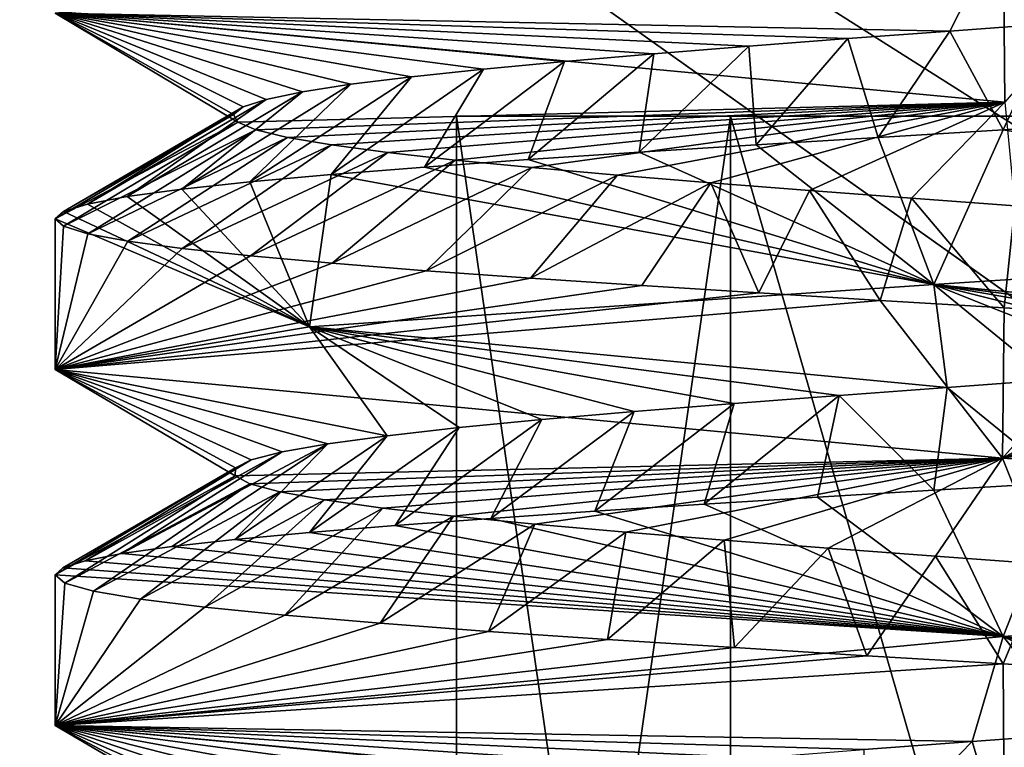
# Model space of a CAD drawing. Units: millimetres. Extents: x -82 to 118, y -418 to 985.
# Drawn here: x 5 to 7, y -4 to -3 of the extents above; entities that cross this region are included whole.
import ezdxf

# ---------------------------------------------------------------- set-up
doc = ezdxf.new("R2010")
doc.units = ezdxf.units.MM
doc.header["$LTSCALE"] = 65.185185
for name, color, linetype in [('1520', 7, 'CONTINUOUS'), ('1522', 7, 'CONTINUOUS'), ('3116', 7, 'CONTINUOUS'), ('3117', 7, 'CONTINUOUS'), ('3118', 7, 'CONTINUOUS'), ('3128', 7, 'CONTINUOUS'), ('3129', 7, 'CONTINUOUS'), ('3130', 7, 'CONTINUOUS'), ('3131', 7, 'CONTINUOUS'), ('3134', 7, 'CONTINUOUS'), ('3135', 7, 'CONTINUOUS'), ('3136', 7, 'CONTINUOUS'), ('3137', 7, 'CONTINUOUS'), ('3138', 7, 'CONTINUOUS'), ('3141', 7, 'CONTINUOUS'), ('3148', 7, 'CONTINUOUS'), ('3418', 7, 'CONTINUOUS'), ('3438', 7, 'CONTINUOUS')]:
    doc.layers.add(name, color=color, linetype=linetype)

msp = doc.modelspace()

# ---------------------------------------------------------------- linework, layer by layer
at = {"layer": '1520', "linetype": 'CONTINUOUS'}
for points in [[(2.5, 0, -57.678), (32.5, 0, -57.678), (22.4918, -2.9001, -57.678), (2.5, 0, -57.678)], [(2.5, 0, -57.678), (32.5, -368.5, -57.678), (2.5, -368.5, -57.678), (2.5, 0, -57.678)], [(32.5, -368.5, -57.678), (2.5, 0, -57.678), (12.5082, -7.0999, -57.678), (32.5, -368.5, -57.678)], [(12.5082, -7.0999, -57.678), (2.5, 0, -57.678), (10.4, -5, -57.678), (12.5082, -7.0999, -57.678)], [(10.4, -5, -57.678), (2.5, 0, -57.678), (12.4918, -2.9001, -57.678), (10.4, -5, -57.678)], [(12.4918, -2.9001, -57.678), (2.5, 0, -57.678), (22.4918, -2.9001, -57.678), (12.4918, -2.9001, -57.678)]]:
    msp.add_3dface(points, dxfattribs=at)
at = {"layer": '1522', "linetype": 'CONTINUOUS'}
for points in [[(32.5, 0, -42.678), (2.5, 0, -42.678), (2.5, -368.5, -42.678), (32.5, 0, -42.678)], [(32.5, -368.5, -42.678), (32.5, 0, -42.678), (2.5, -368.5, -42.678), (32.5, -368.5, -42.678)]]:
    msp.add_3dface(points, dxfattribs=at)
at = {"layer": '3116', "linetype": 'CONTINUOUS'}
for points in [[(7.249, -2.5961, -48.678), (5.25, -2.7835, -50.678), (7.1341, -2.821, -49.0572), (7.249, -2.5961, -48.678)], [(7.3506, -2.8051, -49.0562), (7.249, -2.5961, -48.678), (7.1341, -2.821, -49.0572), (7.3506, -2.8051, -49.0562)], [(7.5653, -2.7892, -49.0838), (7.249, -2.5961, -48.678), (7.3506, -2.8051, -49.0562), (7.5653, -2.7892, -49.0838)], [(5.25, -2.7835, -50.678), (7.2499, -2.971, -52.678), (5.6346, -3.013, -50.8542), (5.25, -2.7835, -50.678)], [(7.1341, -2.821, -49.0572), (5.25, -2.7835, -50.678), (6.9195, -2.8369, -49.0869), (7.1341, -2.821, -49.0572)], [(6.9195, -2.8369, -49.0869), (5.25, -2.7835, -50.678), (6.7109, -2.8529, -49.1451), (6.9195, -2.8369, -49.0869)], [(6.7109, -2.8529, -49.1451), (5.25, -2.7835, -50.678), (6.5109, -2.8689, -49.2308), (6.7109, -2.8529, -49.1451)], [(6.5109, -2.8689, -49.2308), (5.25, -2.7835, -50.678), (6.3227, -2.885, -49.3436), (6.5109, -2.8689, -49.2308)], [(6.3227, -2.885, -49.3436), (5.25, -2.7835, -50.678), (6.1517, -2.9011, -49.4804), (6.3227, -2.885, -49.3436)], [(6.1517, -2.9011, -49.4804), (5.25, -2.7835, -50.678), (6.0006, -2.9172, -49.6389), (6.1517, -2.9011, -49.4804)], [(6.0006, -2.9172, -49.6389), (5.25, -2.7835, -50.678), (5.8726, -2.9332, -49.8158), (6.0006, -2.9172, -49.6389)], [(5.8726, -2.9332, -49.8158), (5.25, -2.7835, -50.678), (5.7705, -2.9491, -50.0061), (5.8726, -2.9332, -49.8158)], [(5.7705, -2.9491, -50.0061), (5.25, -2.7835, -50.678), (5.6944, -2.965, -50.2082), (5.7705, -2.9491, -50.0061)], [(5.6944, -2.965, -50.2082), (5.25, -2.7835, -50.678), (5.6458, -2.9809, -50.4194), (5.6944, -2.965, -50.2082)], [(5.6458, -2.9809, -50.4194), (5.25, -2.7835, -50.678), (5.6256, -2.9969, -50.6365), (5.6458, -2.9809, -50.4194)], [(5.6256, -2.9969, -50.6365), (5.25, -2.7835, -50.678), (5.6346, -3.013, -50.8542), (5.6256, -2.9969, -50.6365)], [(5.6346, -3.013, -50.8542), (7.2499, -2.971, -52.678), (5.6727, -3.029, -51.0685), (5.6346, -3.013, -50.8542)], [(5.6727, -3.029, -51.0685), (7.2499, -2.971, -52.678), (5.7388, -3.0449, -51.2754), (5.6727, -3.029, -51.0685)], [(5.7388, -3.0449, -51.2754), (7.2499, -2.971, -52.678), (5.832, -3.0609, -51.4715), (5.7388, -3.0449, -51.2754)], [(5.832, -3.0609, -51.4715), (7.2499, -2.971, -52.678), (5.9505, -3.0769, -51.6535), (5.832, -3.0609, -51.4715)], [(5.9505, -3.0769, -51.6535), (7.2499, -2.971, -52.678), (6.0921, -3.0928, -51.8181), (5.9505, -3.0769, -51.6535)], [(6.0921, -3.0928, -51.8181), (7.2499, -2.971, -52.678), (6.2537, -3.1087, -51.9616), (6.0921, -3.0928, -51.8181)], [(6.2537, -3.1087, -51.9616), (7.2499, -2.971, -52.678), (6.4342, -3.1247, -52.0833), (6.2537, -3.1087, -51.9616)], [(6.4342, -3.1247, -52.0833), (7.2499, -2.971, -52.678), (6.6306, -3.1408, -52.1803), (6.4342, -3.1247, -52.0833)], [(6.6306, -3.1408, -52.1803), (7.2499, -2.971, -52.678), (6.8384, -3.1569, -52.2499), (6.6306, -3.1408, -52.1803)], [(6.8384, -3.1569, -52.2499), (7.2499, -2.971, -52.678), (7.0535, -3.173, -52.291), (6.8384, -3.1569, -52.2499)], [(7.0535, -3.173, -52.291), (7.2499, -2.971, -52.678), (7.2712, -3.1891, -52.3028), (7.0535, -3.173, -52.291)], [(7.1005, -3.3549, -48.6836), (8.3327, -3.4755, -49.4663), (8.6089, -3.2568, -49.2105), (7.1005, -3.3549, -48.6836)], [(8.162, -3.4914, -49.3331), (8.3327, -3.4755, -49.4663), (7.1005, -3.3549, -48.6836), (8.162, -3.4914, -49.3331)], [(7.9753, -3.5073, -49.2239), (8.162, -3.4914, -49.3331), (7.1005, -3.3549, -48.6836), (7.9753, -3.5073, -49.2239)], [(7.7741, -3.5233, -49.1399), (7.9753, -3.5073, -49.2239), (7.1005, -3.3549, -48.6836), (7.7741, -3.5233, -49.1399)], [(7.5631, -3.5394, -49.0834), (7.7741, -3.5233, -49.1399), (7.1005, -3.3549, -48.6836), (7.5631, -3.5394, -49.0834)], [(7.3465, -3.5554, -49.0559), (7.5631, -3.5394, -49.0834), (7.1005, -3.3549, -48.6836), (7.3465, -3.5554, -49.0559)], [(7.1286, -3.5714, -49.0576), (7.3465, -3.5554, -49.0559), (7.1005, -3.3549, -48.6836), (7.1286, -3.5714, -49.0576)]]:
    msp.add_3dface(points, dxfattribs=at)
at = {"layer": '3117', "linetype": 'CONTINUOUS'}
for points in [[(7.2467, -3.0292, -48.678), (8.6089, -3.2568, -49.2105), (7.5106, -3.0134, -48.695), (7.2467, -3.0292, -48.678)], [(6.7265, -3.0606, -48.7477), (7.1005, -3.3549, -48.6836), (6.9831, -3.045, -48.6959), (6.7265, -3.0606, -48.7477)], [(6.9831, -3.045, -48.6959), (7.1005, -3.3549, -48.6836), (7.2467, -3.0292, -48.678), (6.9831, -3.045, -48.6959)], [(7.1005, -3.3549, -48.6836), (8.6089, -3.2568, -49.2105), (7.2467, -3.0292, -48.678), (7.1005, -3.3549, -48.6836)], [(6.4798, -3.0762, -48.8322), (7.1005, -3.3549, -48.6836), (6.7265, -3.0606, -48.7477), (6.4798, -3.0762, -48.8322)], [(6.2458, -3.0918, -48.9483), (7.1005, -3.3549, -48.6836), (6.4798, -3.0762, -48.8322), (6.2458, -3.0918, -48.9483)], [(5.8308, -3.1232, -49.2688), (7.1005, -3.3549, -48.6836), (6.0277, -3.1075, -49.095), (5.8308, -3.1232, -49.2688)], [(6.0277, -3.1075, -49.095), (7.1005, -3.3549, -48.6836), (6.2458, -3.0918, -48.9483), (6.0277, -3.1075, -49.095)], [(5.6595, -3.1388, -49.4654), (5.7851, -3.4441, -49.3163), (5.8308, -3.1232, -49.2688), (5.6595, -3.1388, -49.4654)], [(5.7851, -3.4441, -49.3163), (7.1005, -3.3549, -48.6836), (5.8308, -3.1232, -49.2688), (5.7851, -3.4441, -49.3163)], [(5.5165, -3.1542, -49.6805), (5.7851, -3.4441, -49.3163), (5.6595, -3.1388, -49.4654), (5.5165, -3.1542, -49.6805)], [(5.3177, -3.1854, -50.1621), (5.7851, -3.4441, -49.3163), (5.4013, -3.1698, -49.9149), (5.3177, -3.1854, -50.1621)], [(5.4013, -3.1698, -49.9149), (5.7851, -3.4441, -49.3163), (5.5165, -3.1542, -49.6805), (5.4013, -3.1698, -49.9149)], [(5.267, -3.2009, -50.4178), (5.7851, -3.4441, -49.3163), (5.3177, -3.1854, -50.1621), (5.267, -3.2009, -50.4178)], [(5.25, -3.2165, -50.678), (5.7851, -3.4441, -49.3163), (5.267, -3.2009, -50.4178), (5.25, -3.2165, -50.678)], [(5.25, -3.5335, -50.678), (5.7851, -3.4441, -49.3163), (5.25, -3.2165, -50.678), (5.25, -3.5335, -50.678)]]:
    msp.add_3dface(points, dxfattribs=at)
at = {"layer": '3118', "linetype": 'CONTINUOUS'}
for points in [[(7.1286, -3.5714, -49.0576), (7.1005, -3.3549, -48.6836), (5.7851, -3.4441, -49.3163), (7.1286, -3.5714, -49.0576)], [(5.7851, -3.4441, -49.3163), (5.25, -3.5335, -50.678), (5.9493, -3.6733, -49.704), (5.7851, -3.4441, -49.3163)], [(7.1286, -3.5714, -49.0576), (5.7851, -3.4441, -49.3163), (6.9015, -3.5883, -49.0908), (7.1286, -3.5714, -49.0576)], [(6.9015, -3.5883, -49.0908), (5.7851, -3.4441, -49.3163), (6.6801, -3.6053, -49.1562), (6.9015, -3.5883, -49.0908)], [(6.6801, -3.6053, -49.1562), (5.7851, -3.4441, -49.3163), (6.4695, -3.6223, -49.2528), (6.6801, -3.6053, -49.1562)], [(6.4695, -3.6223, -49.2528), (5.7851, -3.4441, -49.3163), (6.2747, -3.6393, -49.3782), (6.4695, -3.6223, -49.2528)], [(6.2747, -3.6393, -49.3782), (5.7851, -3.4441, -49.3163), (6.1009, -3.6563, -49.529), (6.2747, -3.6393, -49.3782)], [(6.1009, -3.6563, -49.529), (5.7851, -3.4441, -49.3163), (5.9493, -3.6733, -49.704), (6.1009, -3.6563, -49.529)], [(5.25, -3.5335, -50.678), (7.2454, -3.7207, -52.678), (5.6287, -3.758, -50.7864), (5.25, -3.5335, -50.678)], [(5.9493, -3.6733, -49.704), (5.25, -3.5335, -50.678), (5.8237, -3.6903, -49.8993), (5.9493, -3.6733, -49.704)], [(5.8237, -3.6903, -49.8993), (5.25, -3.5335, -50.678), (5.7277, -3.7073, -50.1096), (5.8237, -3.6903, -49.8993)], [(5.7277, -3.7073, -50.1096), (5.25, -3.5335, -50.678), (5.6625, -3.7243, -50.3313), (5.7277, -3.7073, -50.1096)], [(5.6625, -3.7243, -50.3313), (5.25, -3.5335, -50.678), (5.6294, -3.7412, -50.5582), (5.6625, -3.7243, -50.3313)], [(5.6294, -3.7412, -50.5582), (5.25, -3.5335, -50.678), (5.6287, -3.758, -50.7864), (5.6294, -3.7412, -50.5582)], [(5.6287, -3.758, -50.7864), (7.2454, -3.7207, -52.678), (5.6599, -3.7748, -51.0127), (5.6287, -3.758, -50.7864)], [(5.6599, -3.7748, -51.0127), (7.2454, -3.7207, -52.678), (5.723, -3.7917, -51.2338), (5.6599, -3.7748, -51.0127)], [(5.723, -3.7917, -51.2338), (7.2454, -3.7207, -52.678), (5.8171, -3.8086, -51.4442), (5.723, -3.7917, -51.2338)], [(5.8171, -3.8086, -51.4442), (7.2454, -3.7207, -52.678), (5.9398, -3.8256, -51.6392), (5.8171, -3.8086, -51.4442)], [(5.9398, -3.8256, -51.6392), (7.2454, -3.7207, -52.678), (6.0886, -3.8425, -51.8145), (5.9398, -3.8256, -51.6392)], [(6.0886, -3.8425, -51.8145), (7.2454, -3.7207, -52.678), (6.2603, -3.8593, -51.9668), (6.0886, -3.8425, -51.8145)], [(6.2603, -3.8593, -51.9668), (7.2454, -3.7207, -52.678), (6.4515, -3.8762, -52.0933), (6.2603, -3.8593, -51.9668)], [(6.4515, -3.8762, -52.0933), (7.2454, -3.7207, -52.678), (6.6587, -3.893, -52.1915), (6.4515, -3.8762, -52.0933)], [(6.6587, -3.893, -52.1915), (7.2454, -3.7207, -52.678), (6.8778, -3.9099, -52.2598), (6.6587, -3.893, -52.1915)], [(6.8778, -3.9099, -52.2598), (7.2454, -3.7207, -52.678), (7.1043, -3.9268, -52.2964), (6.8778, -3.9099, -52.2598)], [(7.1043, -3.9268, -52.2964), (7.2454, -3.7207, -52.678), (7.3344, -3.9437, -52.3007), (7.1043, -3.9268, -52.2964)], [(7.2454, -3.7207, -52.678), (8.6655, -3.8149, -52.0909), (7.3344, -3.9437, -52.3007), (7.2454, -3.7207, -52.678)], [(8.6656, -4.0021, -49.2651), (7.247, -4.0962, -48.678), (8.2581, -4.2326, -49.4035), (8.6656, -4.0021, -49.2651)], [(7.247, -4.0962, -48.678), (5.25, -4.2835, -50.678), (7.1814, -4.3175, -49.0544), (7.247, -4.0962, -48.678)], [(7.4105, -4.3007, -49.061), (7.247, -4.0962, -48.678), (7.1814, -4.3175, -49.0544), (7.4105, -4.3007, -49.061)], [(8.2581, -4.2326, -49.4035), (7.247, -4.0962, -48.678), (8.0655, -4.2497, -49.2725), (8.2581, -4.2326, -49.4035)], [(8.0655, -4.2497, -49.2725), (7.247, -4.0962, -48.678), (7.8564, -4.2669, -49.1703), (8.0655, -4.2497, -49.2725)], [(7.8564, -4.2669, -49.1703), (7.247, -4.0962, -48.678), (7.6361, -4.2839, -49.0996), (7.8564, -4.2669, -49.1703)], [(7.6361, -4.2839, -49.0996), (7.247, -4.0962, -48.678), (7.4105, -4.3007, -49.061), (7.6361, -4.2839, -49.0996)], [(5.25, -4.2835, -50.678), (7.2491, -4.4709, -52.678), (5.6259, -4.5039, -50.7307), (5.25, -4.2835, -50.678)], [(7.1814, -4.3175, -49.0544), (5.25, -4.2835, -50.678), (6.9529, -4.3344, -49.0804), (7.1814, -4.3175, -49.0544)], [(6.9529, -4.3344, -49.0804), (5.25, -4.2835, -50.678), (6.7299, -4.3514, -49.1384), (6.9529, -4.3344, -49.0804)], [(6.7299, -4.3514, -49.1384), (5.25, -4.2835, -50.678), (6.5174, -4.3683, -49.2275), (6.7299, -4.3514, -49.1384)], [(6.5174, -4.3683, -49.2275), (5.25, -4.2835, -50.678), (6.3197, -4.3853, -49.3457), (6.5174, -4.3683, -49.2275)], [(6.3197, -4.3853, -49.3457), (5.25, -4.2835, -50.678), (6.1406, -4.4022, -49.4906), (6.3197, -4.3853, -49.3457)], [(6.1406, -4.4022, -49.4906), (5.25, -4.2835, -50.678), (5.9838, -4.4191, -49.6595), (6.1406, -4.4022, -49.4906)], [(5.9838, -4.4191, -49.6595), (5.25, -4.2835, -50.678), (5.8524, -4.4361, -49.849), (5.9838, -4.4191, -49.6595)], [(5.8524, -4.4361, -49.849), (5.25, -4.2835, -50.678), (5.7491, -4.4531, -50.0552), (5.8524, -4.4361, -49.849)], [(5.7491, -4.4531, -50.0552), (5.25, -4.2835, -50.678), (5.6762, -4.47, -50.2736), (5.7491, -4.4531, -50.0552)], [(5.6762, -4.47, -50.2736), (5.25, -4.2835, -50.678), (5.6348, -4.4869, -50.4999), (5.6762, -4.47, -50.2736)], [(5.6348, -4.4869, -50.4999), (5.25, -4.2835, -50.678), (5.6259, -4.5039, -50.7307), (5.6348, -4.4869, -50.4999)]]:
    msp.add_3dface(points, dxfattribs=at)
at = {"layer": '3128', "linetype": 'CONTINUOUS'}
for points in [[(6.6726, -7, -51.678), (7.8274, -7, -51.678), (7.8274, -3, -51.678), (6.6726, -7, -51.678)], [(6.6726, -3, -51.678), (6.6726, -7, -51.678), (7.8274, -3, -51.678), (6.6726, -3, -51.678)]]:
    msp.add_3dface(points, dxfattribs=at)
at = {"layer": '3129', "linetype": 'CONTINUOUS'}
for points in [[(6.0953, -7, -50.678), (6.6726, -7, -51.678), (6.6726, -3, -51.678), (6.0953, -7, -50.678)], [(6.0953, -7, -50.678), (6.6726, -3, -51.678), (6.0953, -3, -50.678), (6.0953, -7, -50.678)]]:
    msp.add_3dface(points, dxfattribs=at)
at = {"layer": '3130', "linetype": 'CONTINUOUS'}
for points in [[(6.6726, -7, -49.678), (6.0953, -7, -50.678), (6.0953, -3, -50.678), (6.6726, -7, -49.678)], [(6.6726, -7, -49.678), (6.0953, -3, -50.678), (6.6726, -3, -49.678), (6.6726, -7, -49.678)]]:
    msp.add_3dface(points, dxfattribs=at)
at = {"layer": '3131', "linetype": 'CONTINUOUS'}
for points in [[(7.8274, -7, -49.678), (6.6726, -7, -49.678), (6.6726, -3, -49.678), (7.8274, -7, -49.678)], [(7.8274, -7, -49.678), (6.6726, -3, -49.678), (7.8274, -3, -49.678), (7.8274, -7, -49.678)]]:
    msp.add_3dface(points, dxfattribs=at)
at = {"layer": '3134', "linetype": 'CONTINUOUS'}
for points in [[(6.0953, -3, -50.678), (6.6726, -3, -51.678), (6.6726, -3, -49.678), (6.0953, -3, -50.678)], [(6.6726, -3, -51.678), (7.8274, -3, -51.678), (6.6726, -3, -49.678), (6.6726, -3, -51.678)], [(6.6726, -3, -49.678), (7.8274, -3, -51.678), (7.8274, -3, -49.678), (6.6726, -3, -49.678)]]:
    msp.add_3dface(points, dxfattribs=at)
at = {"layer": '3135', "linetype": 'CONTINUOUS'}
for points in [[(7.1286, -3.5714, -49.0576), (6.9015, -3.5883, -49.0908), (7.1005, -3.788, -48.6836), (7.1286, -3.5714, -49.0576)], [(6.6801, -3.6053, -49.1562), (6.4695, -3.6223, -49.2528), (6.3864, -3.8323, -48.874), (6.6801, -3.6053, -49.1562)], [(6.6167, -3.8175, -48.7809), (6.6801, -3.6053, -49.1562), (6.3864, -3.8323, -48.874), (6.6167, -3.8175, -48.7809)], [(6.9015, -3.5883, -49.0908), (6.6801, -3.6053, -49.1562), (6.6167, -3.8175, -48.7809), (6.9015, -3.5883, -49.0908)], [(6.8555, -3.8027, -48.7173), (6.9015, -3.5883, -49.0908), (6.6167, -3.8175, -48.7809), (6.8555, -3.8027, -48.7173)], [(7.1005, -3.788, -48.6836), (6.9015, -3.5883, -49.0908), (6.8555, -3.8027, -48.7173), (7.1005, -3.788, -48.6836)], [(6.4695, -3.6223, -49.2528), (6.2747, -3.6393, -49.3782), (6.1673, -3.8473, -48.9963), (6.4695, -3.6223, -49.2528)], [(6.3864, -3.8323, -48.874), (6.4695, -3.6223, -49.2528), (6.1673, -3.8473, -48.9963), (6.3864, -3.8323, -48.874)], [(6.2747, -3.6393, -49.3782), (6.1009, -3.6563, -49.529), (5.9659, -3.8622, -49.1446), (6.2747, -3.6393, -49.3782)], [(6.1673, -3.8473, -48.9963), (6.2747, -3.6393, -49.3782), (5.9659, -3.8622, -49.1446), (6.1673, -3.8473, -48.9963)], [(6.1009, -3.6563, -49.529), (5.9493, -3.6733, -49.704), (5.7855, -3.8771, -49.3159), (6.1009, -3.6563, -49.529)], [(5.9659, -3.8622, -49.1446), (6.1009, -3.6563, -49.529), (5.7855, -3.8771, -49.3159), (5.9659, -3.8622, -49.1446)], [(5.8237, -3.6903, -49.8993), (5.7277, -3.7073, -50.1096), (5.3899, -3.9216, -49.943), (5.8237, -3.6903, -49.8993)], [(5.4952, -3.9068, -49.7185), (5.8237, -3.6903, -49.8993), (5.3899, -3.9216, -49.943), (5.4952, -3.9068, -49.7185)], [(5.628, -3.8919, -49.5079), (5.8237, -3.6903, -49.8993), (5.4952, -3.9068, -49.7185), (5.628, -3.8919, -49.5079)], [(5.9493, -3.6733, -49.704), (5.8237, -3.6903, -49.8993), (5.628, -3.8919, -49.5079), (5.9493, -3.6733, -49.704)], [(5.7855, -3.8771, -49.3159), (5.9493, -3.6733, -49.704), (5.628, -3.8919, -49.5079), (5.7855, -3.8771, -49.3159)], [(5.7277, -3.7073, -50.1096), (5.6625, -3.7243, -50.3313), (5.3127, -3.9365, -50.181), (5.7277, -3.7073, -50.1096)], [(5.3899, -3.9216, -49.943), (5.7277, -3.7073, -50.1096), (5.3127, -3.9365, -50.181), (5.3899, -3.9216, -49.943)], [(5.6625, -3.7243, -50.3313), (5.6294, -3.7412, -50.5582), (5.2657, -3.9515, -50.4277), (5.6625, -3.7243, -50.3313)], [(5.3127, -3.9365, -50.181), (5.6625, -3.7243, -50.3313), (5.2657, -3.9515, -50.4277), (5.3127, -3.9365, -50.181)], [(5.6294, -3.7412, -50.5582), (5.6287, -3.758, -50.7864), (5.25, -3.9665, -50.678), (5.6294, -3.7412, -50.5582)], [(5.2657, -3.9515, -50.4277), (5.6294, -3.7412, -50.5582), (5.25, -3.9665, -50.678), (5.2657, -3.9515, -50.4277)], [(5.25, -3.9665, -50.678), (5.6287, -3.758, -50.7864), (5.2701, -3.9835, -50.9611), (5.25, -3.9665, -50.678)], [(5.6287, -3.758, -50.7864), (5.6599, -3.7748, -51.0127), (5.2701, -3.9835, -50.9611), (5.6287, -3.758, -50.7864)], [(5.2701, -3.9835, -50.9611), (5.6599, -3.7748, -51.0127), (5.3302, -4.0004, -51.2388), (5.2701, -3.9835, -50.9611)], [(5.6599, -3.7748, -51.0127), (5.723, -3.7917, -51.2338), (5.3302, -4.0004, -51.2388), (5.6599, -3.7748, -51.0127)], [(5.3302, -4.0004, -51.2388), (5.723, -3.7917, -51.2338), (5.4293, -4.0174, -51.5056), (5.3302, -4.0004, -51.2388)], [(5.723, -3.7917, -51.2338), (5.8171, -3.8086, -51.4442), (5.4293, -4.0174, -51.5056), (5.723, -3.7917, -51.2338)], [(5.4293, -4.0174, -51.5056), (5.8171, -3.8086, -51.4442), (5.5648, -4.0344, -51.7551), (5.4293, -4.0174, -51.5056)], [(5.8171, -3.8086, -51.4442), (5.9398, -3.8256, -51.6392), (5.5648, -4.0344, -51.7551), (5.8171, -3.8086, -51.4442)], [(5.5648, -4.0344, -51.7551), (5.9398, -3.8256, -51.6392), (5.7333, -4.0513, -51.9817), (5.5648, -4.0344, -51.7551)], [(5.9398, -3.8256, -51.6392), (6.0886, -3.8425, -51.8145), (5.7333, -4.0513, -51.9817), (5.9398, -3.8256, -51.6392)], [(5.7333, -4.0513, -51.9817), (6.0886, -3.8425, -51.8145), (5.9342, -4.0683, -52.1842), (5.7333, -4.0513, -51.9817)], [(6.0886, -3.8425, -51.8145), (6.2603, -3.8593, -51.9668), (5.9342, -4.0683, -52.1842), (6.0886, -3.8425, -51.8145)], [(5.9342, -4.0683, -52.1842), (6.2603, -3.8593, -51.9668), (6.1622, -4.0854, -52.3563), (5.9342, -4.0683, -52.1842)], [(6.2603, -3.8593, -51.9668), (6.4515, -3.8762, -52.0933), (6.1622, -4.0854, -52.3563), (6.2603, -3.8593, -51.9668)], [(6.1622, -4.0854, -52.3563), (6.4515, -3.8762, -52.0933), (6.4129, -4.1025, -52.4944), (6.1622, -4.0854, -52.3563)], [(6.4515, -3.8762, -52.0933), (6.6587, -3.893, -52.1915), (6.4129, -4.1025, -52.4944), (6.4515, -3.8762, -52.0933)], [(6.4129, -4.1025, -52.4944), (6.6587, -3.893, -52.1915), (6.6804, -4.1195, -52.5951), (6.4129, -4.1025, -52.4944)], [(6.6587, -3.893, -52.1915), (6.8778, -3.9099, -52.2598), (6.6804, -4.1195, -52.5951), (6.6587, -3.893, -52.1915)], [(6.6804, -4.1195, -52.5951), (6.8778, -3.9099, -52.2598), (6.9595, -4.1366, -52.6568), (6.6804, -4.1195, -52.5951)], [(6.8778, -3.9099, -52.2598), (7.1043, -3.9268, -52.2964), (6.9595, -4.1366, -52.6568), (6.8778, -3.9099, -52.2598)], [(6.9595, -4.1366, -52.6568), (7.1043, -3.9268, -52.2964), (7.2467, -4.1538, -52.678), (6.9595, -4.1366, -52.6568)], [(7.1043, -3.9268, -52.2964), (7.3344, -3.9437, -52.3007), (7.2467, -4.1538, -52.678), (7.1043, -3.9268, -52.2964)], [(7.2467, -4.1538, -52.678), (7.3344, -3.9437, -52.3007), (7.5338, -4.171, -52.6577), (7.2467, -4.1538, -52.678)], [(7.4105, -4.3007, -49.061), (7.1814, -4.3175, -49.0544), (7.2453, -4.5293, -48.678), (7.4105, -4.3007, -49.061)], [(7.533, -4.5121, -48.6981), (7.4105, -4.3007, -49.061), (7.2453, -4.5293, -48.678), (7.533, -4.5121, -48.6981)], [(7.1814, -4.3175, -49.0544), (6.9529, -4.3344, -49.0804), (6.9582, -4.5465, -48.6994), (7.1814, -4.3175, -49.0544)], [(7.2453, -4.5293, -48.678), (7.1814, -4.3175, -49.0544), (6.9582, -4.5465, -48.6994), (7.2453, -4.5293, -48.678)]]:
    msp.add_3dface(points, dxfattribs=at)
at = {"layer": '3136', "linetype": 'CONTINUOUS'}
for points in [[(7.3506, -2.8051, -49.0562), (7.1341, -2.821, -49.0572), (7.2467, -3.0292, -48.678), (7.3506, -2.8051, -49.0562)], [(7.3506, -2.8051, -49.0562), (7.2467, -3.0292, -48.678), (7.5106, -3.0134, -48.695), (7.3506, -2.8051, -49.0562)], [(6.9195, -2.8369, -49.0869), (6.7109, -2.8529, -49.1451), (6.7265, -3.0606, -48.7477), (6.9195, -2.8369, -49.0869)], [(6.9195, -2.8369, -49.0869), (6.7265, -3.0606, -48.7477), (6.9831, -3.045, -48.6959), (6.9195, -2.8369, -49.0869)], [(7.1341, -2.821, -49.0572), (6.9195, -2.8369, -49.0869), (6.9831, -3.045, -48.6959), (7.1341, -2.821, -49.0572)], [(7.1341, -2.821, -49.0572), (6.9831, -3.045, -48.6959), (7.2467, -3.0292, -48.678), (7.1341, -2.821, -49.0572)], [(6.7109, -2.8529, -49.1451), (6.5109, -2.8689, -49.2308), (6.4798, -3.0762, -48.8322), (6.7109, -2.8529, -49.1451)], [(6.7109, -2.8529, -49.1451), (6.4798, -3.0762, -48.8322), (6.7265, -3.0606, -48.7477), (6.7109, -2.8529, -49.1451)], [(6.5109, -2.8689, -49.2308), (6.3227, -2.885, -49.3436), (6.2458, -3.0918, -48.9483), (6.5109, -2.8689, -49.2308)], [(6.5109, -2.8689, -49.2308), (6.2458, -3.0918, -48.9483), (6.4798, -3.0762, -48.8322), (6.5109, -2.8689, -49.2308)], [(6.1517, -2.9011, -49.4804), (6.0006, -2.9172, -49.6389), (5.8308, -3.1232, -49.2688), (6.1517, -2.9011, -49.4804)], [(6.1517, -2.9011, -49.4804), (5.8308, -3.1232, -49.2688), (6.0277, -3.1075, -49.095), (6.1517, -2.9011, -49.4804)], [(6.3227, -2.885, -49.3436), (6.1517, -2.9011, -49.4804), (6.0277, -3.1075, -49.095), (6.3227, -2.885, -49.3436)], [(6.3227, -2.885, -49.3436), (6.0277, -3.1075, -49.095), (6.2458, -3.0918, -48.9483), (6.3227, -2.885, -49.3436)], [(6.0006, -2.9172, -49.6389), (5.8726, -2.9332, -49.8158), (5.6595, -3.1388, -49.4654), (6.0006, -2.9172, -49.6389)], [(6.0006, -2.9172, -49.6389), (5.6595, -3.1388, -49.4654), (5.8308, -3.1232, -49.2688), (6.0006, -2.9172, -49.6389)], [(5.8726, -2.9332, -49.8158), (5.7705, -2.9491, -50.0061), (5.5165, -3.1542, -49.6805), (5.8726, -2.9332, -49.8158)], [(5.8726, -2.9332, -49.8158), (5.5165, -3.1542, -49.6805), (5.6595, -3.1388, -49.4654), (5.8726, -2.9332, -49.8158)], [(5.6944, -2.965, -50.2082), (5.6458, -2.9809, -50.4194), (5.3177, -3.1854, -50.1621), (5.6944, -2.965, -50.2082)], [(5.6944, -2.965, -50.2082), (5.3177, -3.1854, -50.1621), (5.4013, -3.1698, -49.9149), (5.6944, -2.965, -50.2082)], [(5.7705, -2.9491, -50.0061), (5.6944, -2.965, -50.2082), (5.4013, -3.1698, -49.9149), (5.7705, -2.9491, -50.0061)], [(5.7705, -2.9491, -50.0061), (5.4013, -3.1698, -49.9149), (5.5165, -3.1542, -49.6805), (5.7705, -2.9491, -50.0061)], [(5.6458, -2.9809, -50.4194), (5.6256, -2.9969, -50.6365), (5.267, -3.2009, -50.4178), (5.6458, -2.9809, -50.4194)], [(5.6458, -2.9809, -50.4194), (5.267, -3.2009, -50.4178), (5.3177, -3.1854, -50.1621), (5.6458, -2.9809, -50.4194)], [(5.6256, -2.9969, -50.6365), (5.6346, -3.013, -50.8542), (5.25, -3.2165, -50.678), (5.6256, -2.9969, -50.6365)], [(5.6256, -2.9969, -50.6365), (5.25, -3.2165, -50.678), (5.267, -3.2009, -50.4178), (5.6256, -2.9969, -50.6365)], [(5.25, -3.2165, -50.678), (5.6346, -3.013, -50.8542), (5.2671, -3.2321, -50.9388), (5.25, -3.2165, -50.678)], [(5.6346, -3.013, -50.8542), (5.6727, -3.029, -51.0685), (5.2671, -3.2321, -50.9388), (5.6346, -3.013, -50.8542)], [(5.2671, -3.2321, -50.9388), (5.6727, -3.029, -51.0685), (5.3183, -3.2478, -51.196), (5.2671, -3.2321, -50.9388)], [(5.6727, -3.029, -51.0685), (5.7388, -3.0449, -51.2754), (5.3183, -3.2478, -51.196), (5.6727, -3.029, -51.0685)], [(5.3183, -3.2478, -51.196), (5.7388, -3.0449, -51.2754), (5.4024, -3.2634, -51.4438), (5.3183, -3.2478, -51.196)], [(5.7388, -3.0449, -51.2754), (5.832, -3.0609, -51.4715), (5.4024, -3.2634, -51.4438), (5.7388, -3.0449, -51.2754)], [(5.4024, -3.2634, -51.4438), (5.832, -3.0609, -51.4715), (5.5175, -3.279, -51.6772), (5.4024, -3.2634, -51.4438)], [(5.832, -3.0609, -51.4715), (5.9505, -3.0769, -51.6535), (5.5175, -3.279, -51.6772), (5.832, -3.0609, -51.4715)], [(5.5175, -3.279, -51.6772), (5.9505, -3.0769, -51.6535), (5.6612, -3.2944, -51.8928), (5.5175, -3.279, -51.6772)], [(5.9505, -3.0769, -51.6535), (6.0921, -3.0928, -51.8181), (5.6612, -3.2944, -51.8928), (5.9505, -3.0769, -51.6535)], [(5.6612, -3.2944, -51.8928), (6.0921, -3.0928, -51.8181), (5.8332, -3.31, -52.0895), (5.6612, -3.2944, -51.8928)], [(6.0921, -3.0928, -51.8181), (6.2537, -3.1087, -51.9616), (5.8332, -3.31, -52.0895), (6.0921, -3.0928, -51.8181)], [(5.8332, -3.31, -52.0895), (6.2537, -3.1087, -51.9616), (6.0309, -3.3258, -52.2635), (5.8332, -3.31, -52.0895)], [(6.2537, -3.1087, -51.9616), (6.4342, -3.1247, -52.0833), (6.0309, -3.3258, -52.2635), (6.2537, -3.1087, -51.9616)], [(6.0309, -3.3258, -52.2635), (6.4342, -3.1247, -52.0833), (6.2507, -3.3416, -52.4104), (6.0309, -3.3258, -52.2635)], [(6.4342, -3.1247, -52.0833), (6.6306, -3.1408, -52.1803), (6.2507, -3.3416, -52.4104), (6.4342, -3.1247, -52.0833)], [(6.2507, -3.3416, -52.4104), (6.6306, -3.1408, -52.1803), (6.4856, -3.3572, -52.5261), (6.2507, -3.3416, -52.4104)], [(6.4856, -3.3572, -52.5261), (6.6306, -3.1408, -52.1803), (6.7321, -3.3727, -52.6097), (6.4856, -3.3572, -52.5261)], [(6.6306, -3.1408, -52.1803), (6.8384, -3.1569, -52.2499), (6.7321, -3.3727, -52.6097), (6.6306, -3.1408, -52.1803)], [(6.7321, -3.3727, -52.6097), (6.8384, -3.1569, -52.2499), (6.9874, -3.3883, -52.6606), (6.7321, -3.3727, -52.6097)], [(6.8384, -3.1569, -52.2499), (7.0535, -3.173, -52.291), (6.9874, -3.3883, -52.6606), (6.8384, -3.1569, -52.2499)], [(6.9874, -3.3883, -52.6606), (7.0535, -3.173, -52.291), (7.2488, -3.4039, -52.678), (6.9874, -3.3883, -52.6606)], [(7.0535, -3.173, -52.291), (7.2712, -3.1891, -52.3028), (7.2488, -3.4039, -52.678), (7.0535, -3.173, -52.291)], [(7.2488, -3.4039, -52.678), (7.2712, -3.1891, -52.3028), (7.5117, -3.4197, -52.6608), (7.2488, -3.4039, -52.678)], [(7.3465, -3.5554, -49.0559), (7.1286, -3.5714, -49.0576), (7.3745, -3.7716, -48.6818), (7.3465, -3.5554, -49.0559)], [(7.1286, -3.5714, -49.0576), (7.1005, -3.788, -48.6836), (7.3745, -3.7716, -48.6818), (7.1286, -3.5714, -49.0576)]]:
    msp.add_3dface(points, dxfattribs=at)
at = {"layer": '3137', "linetype": 'CONTINUOUS'}
for points in [[(7.1005, -3.788, -48.6836), (7.247, -4.0962, -48.678), (7.3745, -3.7716, -48.6818), (7.1005, -3.788, -48.6836)], [(7.247, -4.0962, -48.678), (8.6656, -4.0021, -49.2651), (7.3745, -3.7716, -48.6818), (7.247, -4.0962, -48.678)], [(7.247, -4.0962, -48.678), (7.1005, -3.788, -48.6836), (6.8555, -3.8027, -48.7173), (7.247, -4.0962, -48.678)], [(7.247, -4.0962, -48.678), (6.8555, -3.8027, -48.7173), (6.6167, -3.8175, -48.7809), (7.247, -4.0962, -48.678)], [(7.247, -4.0962, -48.678), (6.3864, -3.8323, -48.874), (6.1673, -3.8473, -48.9963), (7.247, -4.0962, -48.678)], [(7.247, -4.0962, -48.678), (6.6167, -3.8175, -48.7809), (6.3864, -3.8323, -48.874), (7.247, -4.0962, -48.678)], [(7.247, -4.0962, -48.678), (6.1673, -3.8473, -48.9963), (5.9659, -3.8622, -49.1446), (7.247, -4.0962, -48.678)], [(7.247, -4.0962, -48.678), (5.7855, -3.8771, -49.3159), (5.628, -3.8919, -49.5079), (7.247, -4.0962, -48.678)], [(7.247, -4.0962, -48.678), (5.9659, -3.8622, -49.1446), (5.7855, -3.8771, -49.3159), (7.247, -4.0962, -48.678)], [(7.247, -4.0962, -48.678), (5.628, -3.8919, -49.5079), (5.4952, -3.9068, -49.7185), (7.247, -4.0962, -48.678)], [(7.247, -4.0962, -48.678), (5.4952, -3.9068, -49.7185), (5.3899, -3.9216, -49.943), (7.247, -4.0962, -48.678)], [(7.247, -4.0962, -48.678), (5.3127, -3.9365, -50.181), (5.2657, -3.9515, -50.4277), (7.247, -4.0962, -48.678)], [(7.247, -4.0962, -48.678), (5.3899, -3.9216, -49.943), (5.3127, -3.9365, -50.181), (7.247, -4.0962, -48.678)], [(7.247, -4.0962, -48.678), (5.2657, -3.9515, -50.4277), (5.25, -3.9665, -50.678), (7.247, -4.0962, -48.678)], [(5.25, -4.2835, -50.678), (7.247, -4.0962, -48.678), (5.25, -3.9665, -50.678), (5.25, -4.2835, -50.678)]]:
    msp.add_3dface(points, dxfattribs=at)
at = {"layer": '3138', "linetype": 'CONTINUOUS'}
for points in [[(5.25, -4.2835, -50.678), (5.25, -3.9665, -50.678), (5.2701, -3.9835, -50.9611), (5.25, -4.2835, -50.678)], [(5.25, -4.2835, -50.678), (5.2701, -3.9835, -50.9611), (5.3302, -4.0004, -51.2388), (5.25, -4.2835, -50.678)], [(5.25, -4.2835, -50.678), (5.3302, -4.0004, -51.2388), (5.4293, -4.0174, -51.5056), (5.25, -4.2835, -50.678)], [(5.25, -4.2835, -50.678), (5.4293, -4.0174, -51.5056), (5.5648, -4.0344, -51.7551), (5.25, -4.2835, -50.678)], [(5.25, -4.2835, -50.678), (5.5648, -4.0344, -51.7551), (5.7333, -4.0513, -51.9817), (5.25, -4.2835, -50.678)], [(5.25, -4.2835, -50.678), (5.7333, -4.0513, -51.9817), (5.9342, -4.0683, -52.1842), (5.25, -4.2835, -50.678)], [(5.25, -4.2835, -50.678), (5.9342, -4.0683, -52.1842), (6.1622, -4.0854, -52.3563), (5.25, -4.2835, -50.678)], [(5.25, -4.2835, -50.678), (6.1622, -4.0854, -52.3563), (6.4129, -4.1025, -52.4944), (5.25, -4.2835, -50.678)], [(5.25, -4.2835, -50.678), (6.4129, -4.1025, -52.4944), (6.6804, -4.1195, -52.5951), (5.25, -4.2835, -50.678)], [(5.25, -4.2835, -50.678), (6.6804, -4.1195, -52.5951), (6.9595, -4.1366, -52.6568), (5.25, -4.2835, -50.678)], [(5.25, -4.2835, -50.678), (6.9595, -4.1366, -52.6568), (7.2467, -4.1538, -52.678), (5.25, -4.2835, -50.678)], [(7.2491, -4.4709, -52.678), (5.25, -4.2835, -50.678), (7.2467, -4.1538, -52.678), (7.2491, -4.4709, -52.678)], [(7.2491, -4.4709, -52.678), (7.2467, -4.1538, -52.678), (7.5338, -4.171, -52.6577), (7.2491, -4.4709, -52.678)]]:
    msp.add_3dface(points, dxfattribs=at)
at = {"layer": '3141', "linetype": 'CONTINUOUS'}
for points in [[(5.25, -3.5335, -50.678), (5.25, -3.2165, -50.678), (5.2671, -3.2321, -50.9388), (5.25, -3.5335, -50.678)], [(5.25, -3.5335, -50.678), (5.2671, -3.2321, -50.9388), (5.3183, -3.2478, -51.196), (5.25, -3.5335, -50.678)], [(5.25, -3.5335, -50.678), (5.3183, -3.2478, -51.196), (5.4024, -3.2634, -51.4438), (5.25, -3.5335, -50.678)], [(5.25, -3.5335, -50.678), (5.4024, -3.2634, -51.4438), (5.5175, -3.279, -51.6772), (5.25, -3.5335, -50.678)], [(5.25, -3.5335, -50.678), (5.5175, -3.279, -51.6772), (5.6612, -3.2944, -51.8928), (5.25, -3.5335, -50.678)], [(5.25, -3.5335, -50.678), (5.6612, -3.2944, -51.8928), (5.8332, -3.31, -52.0895), (5.25, -3.5335, -50.678)], [(5.25, -3.5335, -50.678), (5.8332, -3.31, -52.0895), (6.0309, -3.3258, -52.2635), (5.25, -3.5335, -50.678)], [(5.25, -3.5335, -50.678), (6.0309, -3.3258, -52.2635), (6.2507, -3.3416, -52.4104), (5.25, -3.5335, -50.678)], [(5.25, -3.5335, -50.678), (6.2507, -3.3416, -52.4104), (6.4856, -3.3572, -52.5261), (5.25, -3.5335, -50.678)], [(5.25, -3.5335, -50.678), (6.4856, -3.3572, -52.5261), (6.7321, -3.3727, -52.6097), (5.25, -3.5335, -50.678)], [(5.25, -3.5335, -50.678), (6.7321, -3.3727, -52.6097), (6.9874, -3.3883, -52.6606), (5.25, -3.5335, -50.678)], [(7.2454, -3.7207, -52.678), (5.25, -3.5335, -50.678), (6.9874, -3.3883, -52.6606), (7.2454, -3.7207, -52.678)], [(7.2454, -3.7207, -52.678), (6.9874, -3.3883, -52.6606), (7.2488, -3.4039, -52.678), (7.2454, -3.7207, -52.678)], [(7.2454, -3.7207, -52.678), (7.2488, -3.4039, -52.678), (7.5117, -3.4197, -52.6608), (7.2454, -3.7207, -52.678)], [(7.2454, -3.7207, -52.678), (7.5117, -3.4197, -52.6608), (7.7687, -3.4353, -52.6095), (7.2454, -3.7207, -52.678)], [(7.2454, -3.7207, -52.678), (7.7687, -3.4353, -52.6095), (8.0164, -3.4509, -52.5253), (7.2454, -3.7207, -52.678)], [(7.2454, -3.7207, -52.678), (8.0164, -3.4509, -52.5253), (8.2512, -3.4666, -52.4093), (7.2454, -3.7207, -52.678)], [(7.2454, -3.7207, -52.678), (8.2512, -3.4666, -52.4093), (8.469, -3.4822, -52.2636), (7.2454, -3.7207, -52.678)], [(7.2454, -3.7207, -52.678), (8.469, -3.4822, -52.2636), (8.6654, -3.4979, -52.091), (7.2454, -3.7207, -52.678)], [(8.6655, -3.8149, -52.0909), (7.2454, -3.7207, -52.678), (8.6654, -3.4979, -52.091), (8.6655, -3.8149, -52.0909)]]:
    msp.add_3dface(points, dxfattribs=at)
at = {"layer": '3148', "linetype": 'CONTINUOUS'}
for points in [[(7.2499, -2.971, -52.678), (5.25, -2.7835, -50.678), (7.2475, -2.6539, -52.678), (7.2499, -2.971, -52.678)], [(7.2499, -2.971, -52.678), (7.2475, -2.6539, -52.678), (7.5105, -2.6696, -52.6609), (7.2499, -2.971, -52.678)]]:
    msp.add_3dface(points, dxfattribs=at)
at = {"layer": '3418', "linetype": 'CONTINUOUS'}
for points in [[(-7, -7, -92.178), (42, -7, -92.178), (17.5, 2.75, -92.178), (-7, -7, -92.178)], [(-7, -7, -92.178), (17.5, 2.75, -92.178), (3.9943, 0.9943, -92.178), (-7, -7, -92.178)]]:
    msp.add_3dface(points, dxfattribs=at)
at = {"layer": '3438', "linetype": 'CONTINUOUS'}
for points in [[(17.5, 2.75, -93.678), (40.7, -5.7, -93.678), (6.1155, 1.8731, -93.678), (17.5, 2.75, -93.678)], [(6.1155, 1.8731, -93.678), (40.7, -5.7, -93.678), (3.9943, 0.9943, -93.678), (6.1155, 1.8731, -93.678)], [(40.7, -5.7, -93.678), (-5.7, -5.7, -93.678), (3.9943, 0.9943, -93.678), (40.7, -5.7, -93.678)]]:
    msp.add_3dface(points, dxfattribs=at)

doc.saveas('drawing.dxf')
